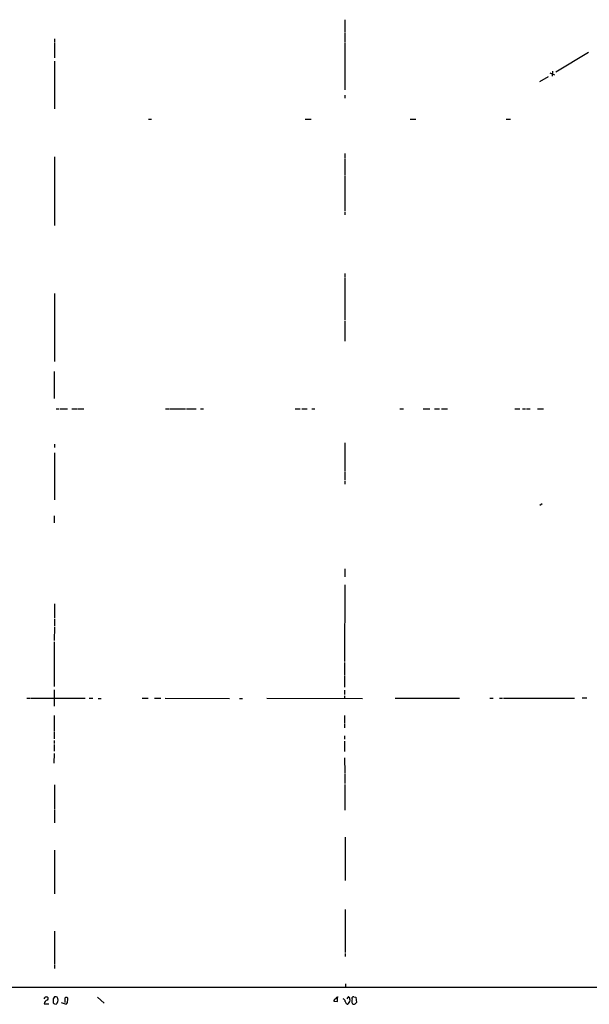
# Model space of a CAD drawing. Extents: x 12 to 1057, y 10 to 890.
# Drawn here: x 535 to 693, y 53 to 325 of the extents above; entities that cross this region are included whole.
import ezdxf

# ---------------------------------------------------------------- set-up
doc = ezdxf.new("R2010")
doc.units = 0
doc.header["$MEASUREMENT"] = 0
doc.layers.add('MAIN', color=5, linetype='CONTINUOUS')

msp = doc.modelspace()

# ---------------------------------------------------------------- linework, layer by layer
at = {"layer": 'MAIN'}
for p, q in [((625.094, 325.2893), (625.094, 324.2733)), ((625.094, 324.1039), (625.094, 323.2573)), ((625.094, 323.0879), (625.094, 321.9026)), ((625.094, 321.7333), (625.094, 319.0239)), ((544.83, 319.9553), (544.83, 319.1086)), ((544.83, 318.8546), (544.83, 314.7906)), ((625.094, 318.7699), (625.094, 305.9006)), ((692.3193, 316.2299), (683.3447, 310.8113)), ((544.83, 313.8593), (544.83, 300.6513)), ((681.6513, 310.6419), (683.006, 310.0493)), ((682.4133, 311.0653), (682.3287, 309.7106)), ((681.228, 309.5413), (678.8573, 308.1019)), ((625.094, 304.4613), (625.094, 303.6146)), ((570.8227, 297.7726), (571.6693, 297.7726)), ((614.0873, 297.7726), (615.7807, 297.7726)), ((643.128, 297.7726), (644.652, 297.7726)), ((669.6287, 297.7726), (670.814, 297.7726)), ((544.83, 287.3586), (544.83, 282.4479)), ((625.094, 288.2899), (625.094, 286.9353)), ((625.094, 286.7659), (625.094, 282.3633)), ((544.83, 282.2786), (544.83, 268.3933)), ((625.094, 282.1093), (625.094, 272.4573)), ((625.094, 272.2033), (625.094, 271.3566)), ((625.094, 255.1006), (625.094, 254.2539)), ((625.094, 253.9999), (625.094, 242.3159)), ((544.83, 249.5973), (544.83, 230.8013)), ((625.094, 242.0619), (625.094, 236.4739)), ((544.7453, 228.0919), (544.7453, 220.6413)), ((545.338, 217.7626), (546.1847, 217.7626)), ((546.4387, 217.7626), (548.4707, 217.7626)), ((549.656, 217.7626), (551.0107, 217.7626)), ((551.2647, 217.7626), (552.958, 217.7626)), ((575.564, 217.7626), (576.4107, 217.7626)), ((576.6647, 217.7626), (581.0673, 217.7626)), ((581.3213, 217.7626), (584.0307, 217.7626)), ((585.216, 217.7626), (586.0627, 217.7626)), ((611.378, 217.7626), (612.7327, 217.7626)), ((613.156, 217.7626), (614.68, 217.7626)), ((615.95, 217.7626), (616.7967, 217.7626)), ((640.2493, 217.7626), (641.2653, 217.7626)), ((646.684, 217.7626), (648.5467, 217.7626)), ((649.8167, 217.7626), (651.1713, 217.7626)), ((651.764, 217.7626), (653.4573, 217.7626)), ((671.9993, 217.7626), (673.354, 217.7626)), ((674.116, 217.7626), (674.9627, 217.7626)), ((675.2167, 217.7626), (676.2327, 217.7626)), ((678.2647, 217.7626), (679.958, 217.7626)), ((544.83, 207.9413), (544.83, 207.0946)), ((625.094, 208.3646), (625.094, 200.4059)), ((544.83, 205.5706), (544.83, 192.6166)), ((625.094, 200.2366), (625.094, 198.0353)), ((625.094, 197.7813), (625.094, 196.9346)), ((679.5347, 191.5159), (678.942, 191.0079)), ((544.7453, 188.1293), (544.7453, 186.2666)), ((625.094, 173.4819), (625.094, 171.2806)), ((625.094, 169.0793), (625.0093, 147.9126)), ((544.83, 163.8299), (544.83, 159.9353)), ((544.83, 159.6813), (544.83, 157.6493)), ((544.83, 157.3953), (544.7453, 153.6699)), ((544.7453, 153.3313), (544.7453, 140.9699)), ((625.0093, 147.6586), (625.0093, 144.2719)), ((625.0093, 144.0179), (625.0093, 140.8006)), ((544.7453, 140.1233), (544.7453, 135.5513)), ((625.0093, 139.9539), (625.0093, 138.7686)), ((537.21, 137.7526), (538.0567, 137.7526)), ((538.226, 137.7526), (553.2967, 137.7526)), ((554.482, 137.7526), (555.498, 137.7526)), ((556.9373, 137.6679), (557.784, 137.6679)), ((569.0447, 137.7526), (570.738, 137.7526)), ((572.516, 137.7526), (574.2093, 137.7526)), ((575.3947, 137.7526), (593.1747, 137.6679)), ((595.9687, 137.6679), (596.8153, 137.6679)), ((603.504, 137.7526), (629.92, 137.6679)), ((625.0093, 138.4299), (625.0093, 137.7526)), ((638.9793, 137.7526), (641.6887, 137.7526)), ((641.858, 137.7526), (642.874, 137.7526)), ((643.0433, 137.7526), (656.7593, 137.7526)), ((665.1413, 137.7526), (665.988, 137.7526)), ((667.766, 137.7526), (668.6127, 137.7526)), ((668.8667, 137.7526), (688.5093, 137.7526)), ((690.626, 137.8373), (691.896, 137.8373)), ((544.7453, 133.0113), (544.7453, 128.7779)), ((625.0093, 133.0113), (625.0093, 130.8099)), ((544.7453, 128.6086), (544.7453, 126.5766)), ((625.0093, 130.5559), (625.0093, 129.5399)), ((544.7453, 126.0686), (544.7453, 125.2219)), ((625.0093, 127.3386), (625.0093, 126.4919)), ((625.0093, 125.8993), (625.0093, 123.0206)), ((544.7453, 122.5126), (544.6607, 119.8033)), ((544.7453, 124.9679), (544.7453, 123.1053)), ((625.0093, 121.2426), (625.094, 117.1786)), ((625.094, 116.9246), (625.094, 114.2153)), ((544.83, 113.7919), (544.83, 112.9453)), ((544.83, 112.7759), (544.83, 107.0186)), ((625.094, 113.9613), (625.094, 106.8493)), ((544.83, 106.8493), (544.83, 103.2933)), ((625.1787, 99.3986), (625.1787, 87.3759)), ((544.9147, 95.7579), (544.83, 83.7353)), ((625.1787, 79.3326), (625.1787, 67.4793)), ((544.9147, 73.4059), (544.9147, 64.2619)), ((625.1787, 67.2253), (625.1787, 66.3786)), ((544.9147, 64.0926), (544.9147, 63.0766)), ((1057.0633, 57.9119), (63.0767, 57.7426)), ((625.2633, 58.8433), (625.2633, 57.8273)), ((542.29, 55.2026), (542.6287, 55.2026)), ((544.4913, 54.6946), (544.4913, 53.5939)), ((545.1687, 55.2026), (544.83, 55.2026)), ((547.7087, 54.6099), (547.7087, 53.6786)), ((548.4707, 53.6786), (548.5553, 54.6099)), ((556.768, 55.1179), (558.6307, 53.5093)), ((623.062, 53.9326), (623.062, 55.1179)), ((626.0253, 55.2873), (625.602, 54.6946)), ((627.0413, 54.6946), (627.0413, 55.0333)), ((627.5493, 55.2026), (628.0573, 55.1179)), ((628.0573, 55.1179), (628.3113, 53.6786)), ((542.036, 53.2553), (543.306, 53.2553)), ((544.83, 53.2553), (545.338, 53.1706)), ((546.6927, 53.6786), (548.132, 53.1706)), ((622.046, 54.0173), (623.062, 53.9326)), ((626.11, 53.4246), (626.4487, 53.9326))]:
    msp.add_line(p, q, dxfattribs=at)
for centre, radius, start, end in [((415.163, 118.4486), 141.9906, 333.320357, 333.54954), ((542.7186, 54.7475), 0.4639, 302.419092, 101.174287), ((671.6721, -29.734), 152.6537, 146.192759, 146.421922), ((545.3062, 54.7687), 0.4552, 1.334268, 107.583059), ((544.5154, 54.2471), 1.3548, 307.385003, 23.130288), ((548.132, 54.6438), 0.4247, 355.421237, 184.578763), ((622.6387, 54.1019), 0.5987, 98.132809, 188.123335), ((623.0466, 54.6599), 0.4938, 68.037006, 175.970595), ((624.3608, 53.9079), 0.8183, 1.729766, 74.025751), ((625.6723, 54.5956), 0.7765, 1.055174, 62.963104), ((625.8132, 54.2713), 0.7201, 331.943894, 28.049084), ((628.3211, 54.1667), 1.3844, 157.584522, 216.671242), ((627.38, 54.8637), 0.3788, 63.45524, 153.401126), ((543.2354, 53.1847), 1.2015, 102.893464, 176.631299), ((629.2981, 138.087), 119.7133, 224.893835, 225.123052), ((421.2898, 138.1073), 152.6538, 326.192749, 326.421911), ((625.9544, 53.9465), 0.7758, 181.02659, 242.985787), ((625.7714, 53.5938), 0.3785, 243.414641, 333.448488), ((627.5987, 53.6926), 0.5243, 222.271484, 303.48701), ((628.6074, 52.9592), 0.778, 112.371722, 157.628278)]:
    msp.add_arc(centre, radius, start, end, dxfattribs=at)

doc.saveas('drawing.dxf')
